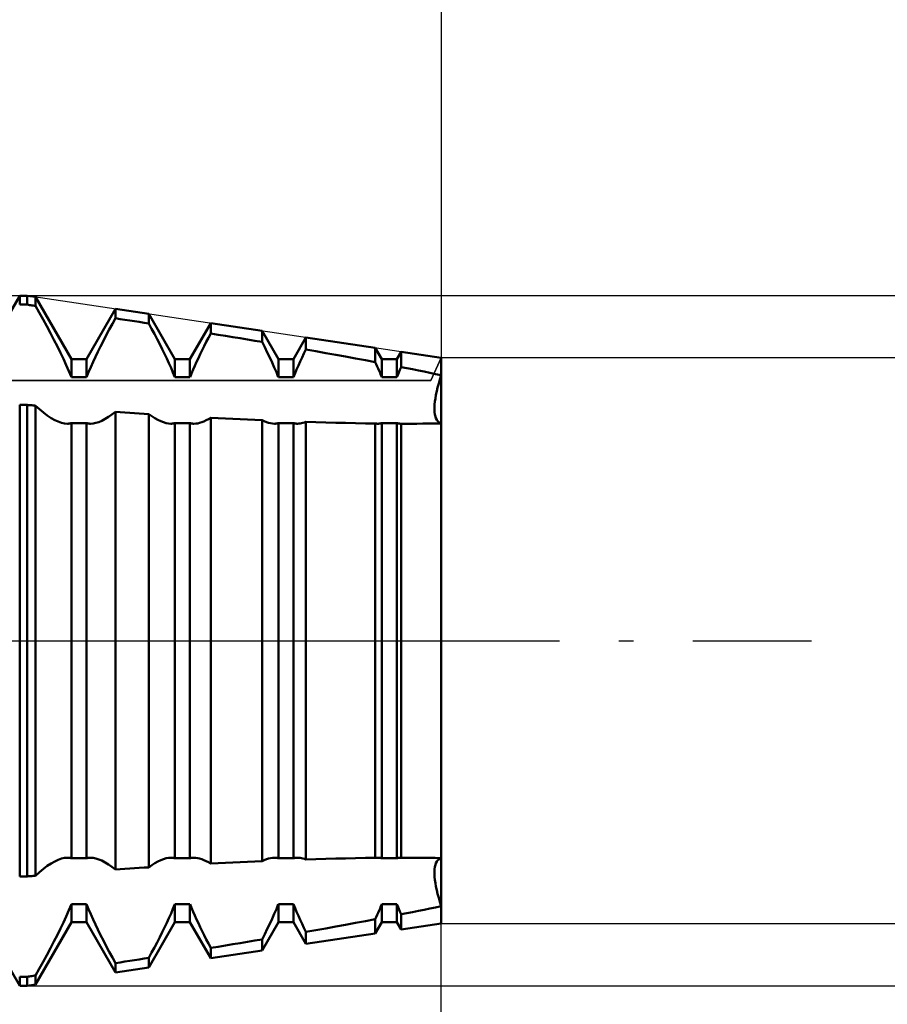
# Model space of a CAD drawing. Units: millimetres. Extents: x -27 to 136, y -33 to 40.
# Drawn here: x 94 to 106, y -5 to 9 of the extents above; entities that cross this region are included whole.
import ezdxf

# ---------------------------------------------------------------- set-up
doc = ezdxf.new("R2010")
doc.units = ezdxf.units.MM
doc.header["$LTSCALE"] = 4.3
doc.linetypes.add('LONGDASH_DASH', pattern=[0.85, 0.4, -0.2, 0.05, -0.2])
for name, color, linetype in [('1', 4, 'CONTINUOUS'), ('2', 7, 'CONTINUOUS'), ('4', 2, 'LONGDASH_DASH'), ('CUT', 1, 'CONTINUOUS'), ('NOCUT', 7, 'CONTINUOUS'), ('SK2', 7, 'CONTINUOUS'), ('SK4', 2, 'LONGDASH_DASH')]:
    doc.layers.add(name, color=color, linetype=linetype)

msp = doc.modelspace()

# ---------------------------------------------------------------- linework, layer by layer
at = {"layer": '1', "color": 4, "linetype": 'CONTINUOUS', "lineweight": 50}
for p, q in [((93.359, 4.08), (93.891, 5)), ((93.891, 5), (94, 5)), ((93.891, 4.87), (93.891, 5)), ((94.12, 4.982), (94, 5)), ((94, 4.87), (94, 5)), ((93.891, 4.87), (94, 4.87)), ((94.017, 4.867), (94, 4.87)), ((94.034, 4.865), (94.017, 4.867)), ((94.051, 4.862), (94.034, 4.865)), ((94.068, 4.86), (94.051, 4.862)), ((94.086, 4.857), (94.068, 4.86)), ((94.103, 4.854), (94.086, 4.857)), ((94.12, 4.852), (94.103, 4.854)), ((94.641, 4.08), (94.12, 4.982)), ((94.12, 4.852), (94.12, 4.982)), ((94.175, 4.754), (94.12, 4.852)), ((94.23, 4.655), (94.175, 4.754)), ((94.859, 4.08), (95.28, 4.808)), ((95.762, 4.736), (95.28, 4.808)), ((95.28, 4.673), (95.28, 4.808)), ((96.141, 4.08), (95.762, 4.736)), ((95.762, 4.597), (95.762, 4.736)), ((94.284, 4.556), (94.23, 4.655)), ((95.19, 4.508), (95.234, 4.59)), ((95.234, 4.59), (95.28, 4.673)), ((95.349, 4.662), (95.28, 4.673)), ((95.417, 4.651), (95.349, 4.662)), ((95.486, 4.64), (95.417, 4.651)), ((95.555, 4.629), (95.486, 4.64)), ((95.624, 4.619), (95.555, 4.629)), ((95.693, 4.608), (95.624, 4.619)), ((95.762, 4.597), (95.693, 4.608)), ((95.803, 4.521), (95.762, 4.597)), ((96.359, 4.08), (96.66, 4.601)), ((97.404, 4.489), (96.66, 4.601)), ((96.66, 4.452), (96.66, 4.601)), ((94.337, 4.458), (94.284, 4.556)), ((94.388, 4.361), (94.337, 4.458)), ((95.104, 4.345), (95.146, 4.426)), ((95.146, 4.426), (95.19, 4.508)), ((95.843, 4.446), (95.803, 4.521)), ((95.882, 4.372), (95.843, 4.446)), ((96.628, 4.391), (96.66, 4.452)), ((96.766, 4.435), (96.66, 4.452)), ((96.873, 4.417), (96.766, 4.435)), ((97.641, 4.08), (97.404, 4.489)), ((97.404, 4.329), (97.404, 4.489)), ((94.437, 4.265), (94.388, 4.361)), ((95.064, 4.266), (95.104, 4.345)), ((95.92, 4.298), (95.882, 4.372)), ((95.956, 4.226), (95.92, 4.298)), ((96.566, 4.27), (96.596, 4.33)), ((96.596, 4.33), (96.628, 4.391)), ((96.979, 4.4), (96.873, 4.417)), ((97.086, 4.382), (96.979, 4.4)), ((97.192, 4.364), (97.086, 4.382)), ((97.298, 4.346), (97.192, 4.364)), ((97.404, 4.329), (97.298, 4.346)), ((97.443, 4.252), (97.404, 4.329)), ((97.859, 4.08), (98.041, 4.394)), ((99.046, 4.243), (98.041, 4.394)), ((98.041, 4.22), (98.041, 4.394)), ((94.483, 4.172), (94.437, 4.265)), ((94.526, 4.083), (94.483, 4.172)), ((94.988, 4.112), (95.025, 4.188)), ((95.025, 4.188), (95.064, 4.266)), ((95.991, 4.156), (95.956, 4.226)), ((96.023, 4.088), (95.991, 4.156)), ((96.481, 4.096), (96.508, 4.153)), ((96.508, 4.153), (96.536, 4.211)), ((96.536, 4.211), (96.566, 4.27)), ((97.48, 4.177), (97.443, 4.252)), ((97.516, 4.104), (97.48, 4.177)), ((97.984, 4.102), (98.012, 4.16)), ((98.012, 4.16), (98.041, 4.22)), ((98.184, 4.195), (98.041, 4.22)), ((98.328, 4.169), (98.184, 4.195)), ((98.472, 4.143), (98.328, 4.169)), ((98.616, 4.117), (98.472, 4.143)), ((99.141, 4.08), (99.046, 4.243)), ((99.046, 4.038), (99.046, 4.243)), ((99.359, 4.08), (99.421, 4.187)), ((100, 4.1), (99.421, 4.187)), ((99.421, 3.966), (99.421, 4.187)), ((94.566, 3.995), (94.526, 4.083)), ((94.641, 4.08), (94.859, 4.08)), ((94.641, 3.819), (94.641, 4.08)), ((94.859, 3.819), (94.859, 4.08)), ((94.921, 3.965), (94.954, 4.039)), ((94.954, 4.039), (94.988, 4.112)), ((96.054, 4.02), (96.023, 4.088)), ((96.085, 3.953), (96.054, 4.02)), ((96.141, 4.08), (96.359, 4.08)), ((96.141, 3.819), (96.141, 4.08)), ((96.359, 3.819), (96.359, 4.08)), ((96.43, 3.985), (96.455, 4.041)), ((96.455, 4.041), (96.481, 4.096)), ((97.549, 4.032), (97.516, 4.104)), ((97.581, 3.961), (97.549, 4.032)), ((97.641, 4.08), (97.859, 4.08)), ((97.641, 3.819), (97.641, 4.08)), ((97.859, 3.819), (97.859, 4.08)), ((97.931, 3.989), (97.957, 4.046)), ((97.957, 4.046), (97.984, 4.102)), ((98.76, 4.091), (98.616, 4.117)), ((98.904, 4.065), (98.76, 4.091)), ((99.046, 4.038), (98.904, 4.065)), ((99.061, 4.007), (99.046, 4.038)), ((99.075, 3.975), (99.061, 4.007)), ((99.141, 4.08), (99.359, 4.08)), ((99.141, 3.819), (99.141, 4.08)), ((99.359, 3.819), (99.359, 4.08)), ((100, -4.1), (100, 4.1)), ((94.605, 3.906), (94.566, 3.995)), ((94.64, 3.819), (94.605, 3.906)), ((94.86, 3.819), (94.889, 3.892)), ((94.889, 3.892), (94.921, 3.965)), ((96.113, 3.886), (96.085, 3.953)), ((96.14, 3.819), (96.113, 3.886)), ((96.36, 3.819), (96.382, 3.874)), ((96.382, 3.874), (96.405, 3.929)), ((96.405, 3.929), (96.43, 3.985)), ((97.612, 3.89), (97.581, 3.961)), ((97.64, 3.819), (97.612, 3.89)), ((97.86, 3.819), (97.882, 3.875)), ((97.882, 3.875), (97.906, 3.932)), ((97.906, 3.932), (97.931, 3.989)), ((99.089, 3.944), (99.075, 3.975)), ((99.102, 3.912), (99.089, 3.944)), ((99.115, 3.881), (99.102, 3.912)), ((99.128, 3.85), (99.115, 3.881)), ((99.368, 3.84), (99.376, 3.861)), ((99.376, 3.861), (99.385, 3.882)), ((99.385, 3.882), (99.394, 3.903)), ((99.394, 3.903), (99.403, 3.924)), ((99.403, 3.924), (99.412, 3.945)), ((99.412, 3.945), (99.421, 3.966)), ((99.504, 3.95), (99.421, 3.966)), ((99.587, 3.933), (99.504, 3.95)), ((99.67, 3.917), (99.587, 3.933)), ((99.753, 3.9), (99.67, 3.917)), ((99.835, 3.883), (99.753, 3.9)), ((99.918, 3.865), (99.835, 3.883)), ((100, 3.848), (99.918, 3.865)), ((94.641, 3.819), (94.859, 3.819)), ((96.141, 3.819), (96.359, 3.819)), ((97.641, 3.819), (97.859, 3.819)), ((99.14, 3.819), (99.128, 3.85)), ((99.141, 3.819), (99.359, 3.819)), ((99.36, 3.819), (99.368, 3.84)), ((99.949, 3.669), (99.965, 3.727)), ((99.949, 3.669), (99.965, 3.727)), ((99.965, 3.727), (99.982, 3.787)), ((99.965, 3.727), (99.982, 3.787)), ((99.982, 3.787), (100, 3.848)), ((99.982, 3.787), (100, 3.848)), ((99.925, 3.561), (99.936, 3.614)), ((99.925, 3.561), (99.936, 3.614)), ((99.936, 3.614), (99.949, 3.669)), ((99.936, 3.614), (99.949, 3.669)), ((99.906, 3.421), (99.91, 3.465)), ((99.906, 3.421), (99.91, 3.465)), ((99.91, 3.465), (99.917, 3.512)), ((99.91, 3.465), (99.917, 3.512)), ((99.917, 3.512), (99.925, 3.561)), ((99.917, 3.512), (99.925, 3.561)), ((93.891, 3.416), (94, 3.416)), ((93.891, -3.416), (93.891, 3.416)), ((94.017, 3.415), (94, 3.416)), ((94, -3.416), (94, 3.416)), ((94.034, 3.413), (94.017, 3.415)), ((94.051, 3.412), (94.034, 3.413)), ((94.068, 3.411), (94.051, 3.412)), ((94.086, 3.409), (94.068, 3.411)), ((94.103, 3.408), (94.086, 3.409)), ((94.12, 3.406), (94.103, 3.408)), ((94.178, 3.353), (94.12, 3.406)), ((94.12, -3.406), (94.12, 3.406)), ((94.235, 3.305), (94.178, 3.353)), ((94.291, 3.263), (94.235, 3.305)), ((95.228, 3.277), (95.28, 3.317)), ((95.349, 3.312), (95.28, 3.317)), ((95.28, -3.317), (95.28, 3.317)), ((95.417, 3.308), (95.349, 3.312)), ((95.486, 3.303), (95.417, 3.308)), ((95.555, 3.298), (95.486, 3.303)), ((95.624, 3.294), (95.555, 3.298)), ((95.693, 3.289), (95.624, 3.294)), ((95.762, 3.285), (95.693, 3.289)), ((95.808, 3.252), (95.762, 3.285)), ((95.762, -3.285), (95.762, 3.285)), ((99.903, 3.381), (99.906, 3.421)), ((99.903, 3.381), (99.906, 3.421)), ((99.903, 3.344), (99.903, 3.381)), ((99.903, 3.344), (99.903, 3.381)), ((99.906, 3.31), (99.903, 3.344)), ((99.906, 3.31), (99.903, 3.344)), ((99.91, 3.279), (99.906, 3.31)), ((99.91, 3.279), (99.906, 3.31)), ((94.346, 3.227), (94.291, 3.263)), ((94.399, 3.198), (94.346, 3.227)), ((94.45, 3.175), (94.399, 3.198)), ((94.497, 3.158), (94.45, 3.175)), ((94.541, 3.148), (94.497, 3.158)), ((94.583, 3.145), (94.541, 3.148)), ((94.583, 3.145), (94.593, 3.145)), ((94.593, 3.145), (94.603, 3.146)), ((94.603, 3.146), (94.613, 3.147)), ((94.613, 3.147), (94.622, 3.149)), ((94.622, 3.149), (94.631, 3.151)), ((94.631, 3.151), (94.64, 3.153)), ((94.641, 3.153), (94.859, 3.153)), ((94.641, -3.153), (94.641, 3.153)), ((94.859, -3.153), (94.859, 3.153)), ((94.869, 3.151), (94.86, 3.153)), ((94.878, 3.149), (94.869, 3.151)), ((94.887, 3.147), (94.878, 3.149)), ((94.897, 3.146), (94.887, 3.147)), ((94.907, 3.145), (94.897, 3.146)), ((94.917, 3.145), (94.907, 3.145)), ((94.917, 3.145), (94.955, 3.148)), ((94.955, 3.148), (94.994, 3.156)), ((94.994, 3.156), (95.036, 3.169)), ((95.036, 3.169), (95.081, 3.188)), ((95.081, 3.188), (95.129, 3.213)), ((95.129, 3.213), (95.178, 3.243)), ((95.178, 3.243), (95.228, 3.277)), ((95.852, 3.224), (95.808, 3.252)), ((95.895, 3.2), (95.852, 3.224)), ((95.937, 3.18), (95.895, 3.2)), ((95.977, 3.165), (95.937, 3.18)), ((96.014, 3.154), (95.977, 3.165)), ((96.049, 3.147), (96.014, 3.154)), ((96.083, 3.145), (96.049, 3.147)), ((96.083, 3.145), (96.093, 3.145)), ((96.093, 3.145), (96.103, 3.146)), ((96.103, 3.146), (96.113, 3.147)), ((96.113, 3.147), (96.122, 3.149)), ((96.122, 3.149), (96.131, 3.151)), ((96.131, 3.151), (96.14, 3.153)), ((96.141, 3.153), (96.359, 3.153)), ((96.141, -3.153), (96.141, 3.153)), ((96.359, -3.153), (96.359, 3.153)), ((96.369, 3.151), (96.36, 3.153)), ((96.378, 3.149), (96.369, 3.151)), ((96.387, 3.147), (96.378, 3.149)), ((96.397, 3.146), (96.387, 3.147)), ((96.407, 3.145), (96.397, 3.146)), ((96.417, 3.145), (96.407, 3.145)), ((96.417, 3.145), (96.444, 3.146)), ((96.444, 3.146), (96.471, 3.15)), ((96.471, 3.15), (96.499, 3.157)), ((96.499, 3.157), (96.529, 3.167)), ((96.529, 3.167), (96.56, 3.179)), ((96.56, 3.179), (96.592, 3.194)), ((96.592, 3.194), (96.626, 3.211)), ((96.626, 3.211), (96.66, 3.232)), ((96.766, 3.226), (96.66, 3.231)), ((96.66, -3.231), (96.66, 3.231)), ((96.873, 3.22), (96.766, 3.226)), ((96.979, 3.215), (96.873, 3.22)), ((97.086, 3.21), (96.979, 3.215)), ((97.192, 3.205), (97.086, 3.21)), ((97.298, 3.2), (97.192, 3.205)), ((97.404, 3.195), (97.298, 3.2)), ((97.437, 3.18), (97.404, 3.195)), ((97.404, -3.195), (97.404, 3.195)), ((97.469, 3.167), (97.437, 3.18)), ((97.499, 3.158), (97.469, 3.167)), ((97.528, 3.151), (97.499, 3.158)), ((97.556, 3.146), (97.528, 3.151)), ((97.583, 3.145), (97.556, 3.146)), ((97.583, 3.145), (97.593, 3.145)), ((97.593, 3.145), (97.603, 3.146)), ((97.603, 3.146), (97.613, 3.147)), ((97.613, 3.147), (97.622, 3.149)), ((97.622, 3.149), (97.631, 3.151)), ((97.631, 3.151), (97.64, 3.153)), ((97.641, 3.153), (97.859, 3.153)), ((97.641, -3.153), (97.641, 3.153)), ((97.859, -3.153), (97.859, 3.153)), ((97.869, 3.151), (97.86, 3.153)), ((97.878, 3.149), (97.869, 3.151)), ((97.887, 3.147), (97.878, 3.149)), ((97.897, 3.146), (97.887, 3.147)), ((97.907, 3.145), (97.897, 3.146)), ((97.917, 3.145), (97.907, 3.145)), ((97.917, 3.145), (97.936, 3.146)), ((97.936, 3.146), (97.956, 3.148)), ((97.956, 3.148), (97.976, 3.151)), ((97.976, 3.151), (97.997, 3.156)), ((97.997, 3.156), (98.018, 3.163)), ((98.018, 3.163), (98.041, 3.171)), ((98.184, 3.166), (98.041, 3.171)), ((98.041, -3.171), (98.041, 3.171)), ((98.328, 3.162), (98.184, 3.166)), ((98.472, 3.158), (98.328, 3.162)), ((98.616, 3.155), (98.472, 3.158)), ((98.76, 3.152), (98.616, 3.155)), ((98.904, 3.149), (98.76, 3.152)), ((99.046, 3.147), (98.904, 3.149)), ((99.053, 3.147), (99.046, 3.148)), ((99.046, -3.148), (99.046, 3.148)), ((99.059, 3.146), (99.053, 3.147)), ((99.065, 3.146), (99.059, 3.146)), ((99.071, 3.145), (99.065, 3.146)), ((99.077, 3.145), (99.071, 3.145)), ((99.083, 3.145), (99.077, 3.145)), ((99.083, 3.145), (99.093, 3.145)), ((99.093, 3.145), (99.103, 3.146)), ((99.103, 3.146), (99.113, 3.147)), ((99.113, 3.147), (99.122, 3.149)), ((99.122, 3.149), (99.131, 3.151)), ((99.131, 3.151), (99.14, 3.153)), ((99.141, 3.153), (99.359, 3.153)), ((99.141, -3.153), (99.141, 3.153)), ((99.359, -3.153), (99.359, 3.153)), ((99.369, 3.151), (99.36, 3.153)), ((99.378, 3.149), (99.369, 3.151)), ((99.387, 3.147), (99.378, 3.149)), ((99.397, 3.146), (99.387, 3.147)), ((99.407, 3.145), (99.397, 3.146)), ((99.417, 3.145), (99.407, 3.145)), ((99.418, 3.145), (99.417, 3.145)), ((99.418, 3.145), (99.418, 3.145)), ((99.418, 3.145), (99.419, 3.145)), ((99.419, 3.145), (99.42, 3.145)), ((99.42, 3.145), (99.42, 3.145)), ((99.42, 3.145), (99.421, 3.145)), ((99.429, 3.145), (99.421, 3.145)), ((99.421, -3.145), (99.421, 3.145)), ((99.438, 3.145), (99.429, 3.145)), ((99.446, 3.145), (99.438, 3.145)), ((99.454, 3.145), (99.446, 3.145)), ((99.463, 3.145), (99.454, 3.145)), ((99.463, 3.145), (99.471, 3.145)), ((99.471, 3.145), (99.56, 3.145)), ((99.56, 3.145), (99.648, 3.145)), ((99.648, 3.145), (99.736, 3.146)), ((99.736, 3.146), (99.824, 3.147)), ((99.824, 3.147), (99.912, 3.148)), ((99.917, 3.25), (99.91, 3.279)), ((99.917, 3.25), (99.91, 3.279)), ((99.912, 3.148), (100, 3.15)), ((99.925, 3.225), (99.917, 3.25)), ((99.925, 3.225), (99.917, 3.25)), ((99.936, 3.202), (99.925, 3.225)), ((99.936, 3.202), (99.925, 3.225)), ((99.949, 3.184), (99.936, 3.202)), ((99.949, 3.184), (99.936, 3.202)), ((99.965, 3.169), (99.949, 3.184)), ((99.965, 3.169), (99.949, 3.184)), ((99.982, 3.158), (99.965, 3.169)), ((99.982, 3.158), (99.965, 3.169)), ((100, 3.15), (99.982, 3.158)), ((100, 3.15), (99.982, 3.158)), ((100, 0.698), (100, 0.698)), ((100, 0.698), (100, 0.698)), ((100, 0.698), (100, 0.698)), ((100, 0.698), (100, 0.698)), ((100, 0.698), (100, 0.698)), ((100, 0.698), (100, 0.698)), ((100, -0.698), (100, -0.698)), ((100, -0.698), (100, -0.698)), ((100, -0.698), (100, -0.698)), ((100, -0.698), (100, -0.698)), ((100, -0.698), (100, -0.698)), ((100, -0.698), (100, -0.698)), ((94.235, -3.305), (94.291, -3.263)), ((94.291, -3.263), (94.346, -3.227)), ((94.346, -3.227), (94.399, -3.198)), ((94.399, -3.198), (94.45, -3.175)), ((94.45, -3.175), (94.497, -3.158)), ((94.497, -3.158), (94.541, -3.148)), ((94.541, -3.148), (94.583, -3.145)), ((94.593, -3.145), (94.583, -3.145)), ((94.603, -3.146), (94.593, -3.145)), ((94.613, -3.147), (94.603, -3.146)), ((94.622, -3.149), (94.613, -3.147)), ((94.631, -3.151), (94.622, -3.149)), ((94.64, -3.153), (94.631, -3.151)), ((94.641, -3.153), (94.859, -3.153)), ((94.86, -3.153), (94.869, -3.151)), ((94.869, -3.151), (94.878, -3.149)), ((94.878, -3.149), (94.887, -3.147)), ((94.887, -3.147), (94.897, -3.146)), ((94.897, -3.146), (94.907, -3.145)), ((94.907, -3.145), (94.917, -3.145)), ((94.955, -3.148), (94.917, -3.145)), ((94.994, -3.156), (94.955, -3.148)), ((95.036, -3.169), (94.994, -3.156)), ((95.081, -3.188), (95.036, -3.169)), ((95.129, -3.213), (95.081, -3.188)), ((95.178, -3.243), (95.129, -3.213)), ((95.228, -3.277), (95.178, -3.243)), ((95.28, -3.317), (95.228, -3.277)), ((95.762, -3.285), (95.808, -3.252)), ((95.808, -3.252), (95.852, -3.224)), ((95.852, -3.224), (95.895, -3.2)), ((95.895, -3.2), (95.937, -3.18)), ((95.937, -3.18), (95.977, -3.165)), ((95.977, -3.165), (96.014, -3.154)), ((96.014, -3.154), (96.049, -3.147)), ((96.049, -3.147), (96.083, -3.145)), ((96.093, -3.145), (96.083, -3.145)), ((96.103, -3.146), (96.093, -3.145)), ((96.113, -3.147), (96.103, -3.146)), ((96.122, -3.149), (96.113, -3.147)), ((96.131, -3.151), (96.122, -3.149)), ((96.14, -3.153), (96.131, -3.151)), ((96.141, -3.153), (96.359, -3.153)), ((96.36, -3.153), (96.369, -3.151)), ((96.369, -3.151), (96.378, -3.149)), ((96.378, -3.149), (96.387, -3.147)), ((96.387, -3.147), (96.397, -3.146)), ((96.397, -3.146), (96.407, -3.145)), ((96.407, -3.145), (96.417, -3.145)), ((96.444, -3.146), (96.417, -3.145)), ((96.471, -3.15), (96.444, -3.146)), ((96.499, -3.157), (96.471, -3.15)), ((96.529, -3.167), (96.499, -3.157)), ((96.56, -3.179), (96.529, -3.167)), ((96.592, -3.194), (96.56, -3.179)), ((96.626, -3.211), (96.592, -3.194)), ((96.66, -3.232), (96.626, -3.211)), ((96.66, -3.231), (96.766, -3.226)), ((96.766, -3.226), (96.873, -3.22)), ((96.873, -3.22), (96.979, -3.215)), ((96.979, -3.215), (97.086, -3.21)), ((97.086, -3.21), (97.192, -3.205)), ((97.192, -3.205), (97.298, -3.2)), ((97.298, -3.2), (97.404, -3.195)), ((97.404, -3.195), (97.437, -3.18)), ((97.437, -3.18), (97.469, -3.167)), ((97.469, -3.167), (97.499, -3.158)), ((97.499, -3.158), (97.528, -3.151)), ((97.528, -3.151), (97.556, -3.146)), ((97.556, -3.146), (97.583, -3.145)), ((97.593, -3.145), (97.583, -3.145)), ((97.603, -3.146), (97.593, -3.145)), ((97.613, -3.147), (97.603, -3.146)), ((97.622, -3.149), (97.613, -3.147)), ((97.631, -3.151), (97.622, -3.149)), ((97.64, -3.153), (97.631, -3.151)), ((97.641, -3.153), (97.859, -3.153)), ((97.86, -3.153), (97.869, -3.151)), ((97.869, -3.151), (97.878, -3.149)), ((97.878, -3.149), (97.887, -3.147)), ((97.887, -3.147), (97.897, -3.146)), ((97.897, -3.146), (97.907, -3.145)), ((97.907, -3.145), (97.917, -3.145)), ((97.936, -3.146), (97.917, -3.145)), ((97.956, -3.148), (97.936, -3.146)), ((97.976, -3.151), (97.956, -3.148)), ((97.997, -3.156), (97.976, -3.151)), ((98.018, -3.163), (97.997, -3.156)), ((98.041, -3.171), (98.018, -3.163)), ((98.041, -3.171), (98.184, -3.166)), ((98.184, -3.166), (98.328, -3.162)), ((98.328, -3.162), (98.472, -3.158)), ((98.472, -3.158), (98.616, -3.155)), ((98.616, -3.155), (98.76, -3.152)), ((98.76, -3.152), (98.904, -3.149)), ((98.904, -3.149), (99.046, -3.147)), ((99.046, -3.148), (99.053, -3.147)), ((99.053, -3.147), (99.059, -3.146)), ((99.059, -3.146), (99.065, -3.146)), ((99.065, -3.146), (99.071, -3.145)), ((99.071, -3.145), (99.077, -3.145)), ((99.077, -3.145), (99.083, -3.145)), ((99.093, -3.145), (99.083, -3.145)), ((99.103, -3.146), (99.093, -3.145)), ((99.113, -3.147), (99.103, -3.146)), ((99.122, -3.149), (99.113, -3.147)), ((99.131, -3.151), (99.122, -3.149)), ((99.14, -3.153), (99.131, -3.151)), ((99.141, -3.153), (99.359, -3.153)), ((99.36, -3.153), (99.369, -3.151)), ((99.369, -3.151), (99.378, -3.149)), ((99.378, -3.149), (99.387, -3.147)), ((99.387, -3.147), (99.397, -3.146)), ((99.397, -3.146), (99.407, -3.145)), ((99.407, -3.145), (99.417, -3.145)), ((99.417, -3.145), (99.418, -3.145)), ((99.419, -3.145), (99.418, -3.145)), ((99.418, -3.145), (99.418, -3.145)), ((99.42, -3.145), (99.419, -3.145)), ((99.421, -3.145), (99.42, -3.145)), ((99.42, -3.145), (99.42, -3.145)), ((99.421, -3.145), (99.429, -3.145)), ((99.429, -3.145), (99.438, -3.145)), ((99.438, -3.145), (99.446, -3.145)), ((99.446, -3.145), (99.454, -3.145)), ((99.454, -3.145), (99.463, -3.145)), ((99.463, -3.145), (99.471, -3.145)), ((99.56, -3.145), (99.471, -3.145)), ((99.648, -3.145), (99.56, -3.145)), ((99.736, -3.146), (99.648, -3.145)), ((99.824, -3.147), (99.736, -3.146)), ((99.912, -3.148), (99.824, -3.147)), ((99.906, -3.31), (99.91, -3.279)), ((99.906, -3.31), (99.91, -3.279)), ((99.91, -3.279), (99.917, -3.25)), ((99.91, -3.279), (99.917, -3.25)), ((100, -3.15), (99.912, -3.148)), ((99.917, -3.25), (99.925, -3.225)), ((99.917, -3.25), (99.925, -3.225)), ((99.925, -3.225), (99.936, -3.202)), ((99.925, -3.225), (99.936, -3.202)), ((99.936, -3.202), (99.949, -3.184)), ((99.936, -3.202), (99.949, -3.184)), ((99.949, -3.184), (99.965, -3.169)), ((99.949, -3.184), (99.965, -3.169)), ((99.965, -3.169), (99.982, -3.158)), ((99.965, -3.169), (99.982, -3.158)), ((99.982, -3.158), (100, -3.15)), ((99.982, -3.158), (100, -3.15)), ((93.891, -3.416), (94, -3.416)), ((94, -3.416), (94.017, -3.415)), ((94.017, -3.415), (94.034, -3.413)), ((94.034, -3.413), (94.051, -3.412)), ((94.051, -3.412), (94.068, -3.411)), ((94.068, -3.411), (94.086, -3.409)), ((94.086, -3.409), (94.103, -3.408)), ((94.103, -3.408), (94.12, -3.406)), ((94.12, -3.406), (94.178, -3.353)), ((94.178, -3.353), (94.235, -3.305)), ((95.28, -3.317), (95.349, -3.312)), ((95.349, -3.312), (95.417, -3.308)), ((95.417, -3.308), (95.486, -3.303)), ((95.486, -3.303), (95.555, -3.298)), ((95.555, -3.298), (95.624, -3.294)), ((95.624, -3.294), (95.693, -3.289)), ((95.693, -3.289), (95.762, -3.285)), ((99.903, -3.344), (99.906, -3.31)), ((99.903, -3.344), (99.906, -3.31)), ((99.903, -3.381), (99.903, -3.344)), ((99.906, -3.421), (99.903, -3.381)), ((99.906, -3.421), (99.903, -3.381)), ((99.91, -3.465), (99.906, -3.421)), ((99.91, -3.465), (99.906, -3.421)), ((99.917, -3.512), (99.91, -3.465)), ((99.917, -3.512), (99.91, -3.465)), ((99.925, -3.561), (99.917, -3.512)), ((99.925, -3.561), (99.917, -3.512)), ((99.936, -3.614), (99.925, -3.561)), ((99.936, -3.614), (99.925, -3.561)), ((99.949, -3.669), (99.936, -3.614)), ((99.949, -3.669), (99.936, -3.614)), ((99.965, -3.727), (99.949, -3.669)), ((99.965, -3.727), (99.949, -3.669)), ((94.605, -3.906), (94.64, -3.819)), ((94.641, -3.819), (94.859, -3.819)), ((94.641, -4.08), (94.641, -3.819)), ((94.859, -4.08), (94.859, -3.819)), ((94.889, -3.892), (94.86, -3.819)), ((96.113, -3.886), (96.14, -3.819)), ((96.141, -3.819), (96.359, -3.819)), ((96.141, -4.08), (96.141, -3.819)), ((96.359, -4.08), (96.359, -3.819)), ((96.382, -3.874), (96.36, -3.819)), ((97.612, -3.89), (97.64, -3.819)), ((97.641, -3.819), (97.859, -3.819)), ((97.641, -4.08), (97.641, -3.819)), ((97.859, -4.08), (97.859, -3.819)), ((97.882, -3.875), (97.86, -3.819)), ((99.115, -3.881), (99.128, -3.85)), ((99.128, -3.85), (99.14, -3.819)), ((99.141, -3.819), (99.359, -3.819)), ((99.141, -4.08), (99.141, -3.819)), ((99.359, -4.08), (99.359, -3.819)), ((99.368, -3.84), (99.36, -3.819)), ((99.376, -3.861), (99.368, -3.84)), ((99.918, -3.865), (100, -3.848)), ((99.982, -3.787), (99.965, -3.727)), ((99.982, -3.787), (99.965, -3.727)), ((100, -3.848), (99.982, -3.787)), ((100, -3.848), (99.982, -3.787)), ((94.526, -4.083), (94.566, -3.995)), ((94.566, -3.995), (94.605, -3.906)), ((94.921, -3.965), (94.889, -3.892)), ((94.954, -4.039), (94.921, -3.965)), ((96.054, -4.02), (96.085, -3.953)), ((96.085, -3.953), (96.113, -3.886)), ((96.405, -3.929), (96.382, -3.874)), ((96.43, -3.985), (96.405, -3.929)), ((96.455, -4.041), (96.43, -3.985)), ((97.549, -4.032), (97.581, -3.961)), ((97.581, -3.961), (97.612, -3.89)), ((97.906, -3.932), (97.882, -3.875)), ((97.931, -3.989), (97.906, -3.932)), ((97.957, -4.046), (97.931, -3.989)), ((99.061, -4.007), (99.075, -3.975)), ((99.075, -3.975), (99.089, -3.944)), ((99.089, -3.944), (99.102, -3.912)), ((99.102, -3.912), (99.115, -3.881)), ((99.385, -3.882), (99.376, -3.861)), ((99.394, -3.903), (99.385, -3.882)), ((99.403, -3.924), (99.394, -3.903)), ((99.412, -3.945), (99.403, -3.924)), ((99.421, -3.966), (99.412, -3.945)), ((99.421, -3.966), (99.504, -3.95)), ((99.421, -4.187), (99.421, -3.966)), ((99.504, -3.95), (99.587, -3.933)), ((99.587, -3.933), (99.67, -3.917)), ((99.67, -3.917), (99.753, -3.9)), ((99.753, -3.9), (99.835, -3.883)), ((99.835, -3.883), (99.918, -3.865)), ((93.891, -5), (93.359, -4.08)), ((94.12, -4.982), (94.641, -4.08)), ((94.483, -4.172), (94.526, -4.083)), ((94.641, -4.08), (94.859, -4.08)), ((95.28, -4.808), (94.859, -4.08)), ((94.988, -4.112), (94.954, -4.039)), ((95.025, -4.188), (94.988, -4.112)), ((95.762, -4.736), (96.141, -4.08)), ((95.991, -4.156), (96.023, -4.088)), ((96.023, -4.088), (96.054, -4.02)), ((96.141, -4.08), (96.359, -4.08)), ((96.66, -4.601), (96.359, -4.08)), ((96.481, -4.096), (96.455, -4.041)), ((96.508, -4.153), (96.481, -4.096)), ((97.404, -4.489), (97.641, -4.08)), ((97.48, -4.177), (97.516, -4.104)), ((97.516, -4.104), (97.549, -4.032)), ((97.641, -4.08), (97.859, -4.08)), ((98.041, -4.394), (97.859, -4.08)), ((97.984, -4.102), (97.957, -4.046)), ((98.012, -4.16), (97.984, -4.102)), ((98.472, -4.143), (98.616, -4.117)), ((98.616, -4.117), (98.76, -4.091)), ((98.76, -4.091), (98.904, -4.065)), ((98.904, -4.065), (99.046, -4.038)), ((99.046, -4.038), (99.061, -4.007)), ((99.046, -4.243), (99.046, -4.038)), ((99.046, -4.243), (99.141, -4.08)), ((99.141, -4.08), (99.359, -4.08)), ((99.421, -4.187), (99.359, -4.08)), ((99.421, -4.187), (100, -4.1)), ((94.388, -4.361), (94.437, -4.265)), ((94.437, -4.265), (94.483, -4.172)), ((95.064, -4.266), (95.025, -4.188)), ((95.104, -4.345), (95.064, -4.266)), ((95.92, -4.298), (95.956, -4.226)), ((95.956, -4.226), (95.991, -4.156)), ((96.536, -4.211), (96.508, -4.153)), ((96.566, -4.27), (96.536, -4.211)), ((96.596, -4.33), (96.566, -4.27)), ((97.404, -4.329), (97.443, -4.252)), ((97.443, -4.252), (97.48, -4.177)), ((98.041, -4.22), (98.012, -4.16)), ((98.041, -4.22), (98.184, -4.195)), ((98.041, -4.394), (98.041, -4.22)), ((98.041, -4.394), (99.046, -4.243)), ((98.184, -4.195), (98.328, -4.169)), ((98.328, -4.169), (98.472, -4.143)), ((94.337, -4.458), (94.388, -4.361)), ((95.146, -4.426), (95.104, -4.345)), ((95.843, -4.446), (95.882, -4.372)), ((95.882, -4.372), (95.92, -4.298)), ((96.628, -4.391), (96.596, -4.33)), ((96.66, -4.452), (96.628, -4.391)), ((96.766, -4.435), (96.873, -4.417)), ((96.873, -4.417), (96.979, -4.4)), ((96.979, -4.4), (97.086, -4.382)), ((97.086, -4.382), (97.192, -4.364)), ((97.192, -4.364), (97.298, -4.346)), ((97.298, -4.346), (97.404, -4.329)), ((97.404, -4.489), (97.404, -4.329)), ((94.23, -4.655), (94.284, -4.556)), ((94.284, -4.556), (94.337, -4.458)), ((95.19, -4.508), (95.146, -4.426)), ((95.234, -4.59), (95.19, -4.508)), ((95.762, -4.597), (95.803, -4.521)), ((95.803, -4.521), (95.843, -4.446)), ((96.66, -4.452), (96.766, -4.435)), ((96.66, -4.601), (96.66, -4.452)), ((96.66, -4.601), (97.404, -4.489)), ((94.175, -4.754), (94.23, -4.655)), ((95.28, -4.673), (95.234, -4.59)), ((95.28, -4.673), (95.349, -4.662)), ((95.28, -4.808), (95.28, -4.673)), ((95.349, -4.662), (95.417, -4.651)), ((95.417, -4.651), (95.486, -4.64)), ((95.486, -4.64), (95.555, -4.629)), ((95.555, -4.629), (95.624, -4.619)), ((95.624, -4.619), (95.693, -4.608)), ((95.693, -4.608), (95.762, -4.597)), ((95.762, -4.736), (95.762, -4.597)), ((94.103, -4.854), (94.12, -4.852)), ((94.12, -4.852), (94.175, -4.754)), ((94.12, -4.982), (94.12, -4.852)), ((95.28, -4.808), (95.762, -4.736)), ((93.891, -4.87), (94, -4.87)), ((93.891, -5), (93.891, -4.87)), ((94, -4.87), (94.017, -4.867)), ((94, -5), (94, -4.87)), ((94, -5), (94.12, -4.982)), ((94.017, -4.867), (94.034, -4.865)), ((94.034, -4.865), (94.051, -4.862)), ((94.051, -4.862), (94.068, -4.86)), ((94.068, -4.86), (94.086, -4.857)), ((94.086, -4.857), (94.103, -4.854)), ((93.891, -5), (94, -5))]:
    msp.add_line(p, q, dxfattribs=at)
at = {"layer": '2', "color": 7, "linetype": 'CONTINUOUS', "lineweight": 25}
for p, q in [((100, 18), (100, 3.5)), ((128, 5), (94, 5)), ((113, 4.1), (100, 4.1)), ((100, -18), (100, -0.9)), ((100, -4.1), (113, -4.1)), ((94, -5), (128, -5))]:
    msp.add_line(p, q, dxfattribs=at)
at = {"layer": '4', "color": 2, "linetype": 'LONGDASH_DASH', "lineweight": 25}
msp.add_line((32, 0), (100, 0), dxfattribs=at)
at = {"layer": 'CUT', "color": 1, "linetype": 'CONTINUOUS', "lineweight": 25}
for p, q in [((94, 5), (76, 5)), ((100, 4.1), (94, 5)), ((99.853, 3.769), (100, 4.1)), ((76, 3.769), (99.853, 3.769))]:
    msp.add_line(p, q, dxfattribs=at)
at = {"layer": 'NOCUT', "color": 7, "linetype": 'CONTINUOUS', "lineweight": 25}
for p, q in [((100, 4.1), (99.853, 3.769)), ((100, 0), (100, 4.1)), ((99.853, 3.769), (76, 3.769)), ((60, 0), (100, 0))]:
    msp.add_line(p, q, dxfattribs=at)
at = {"layer": 'SK2', "color": 7, "linetype": 'CONTINUOUS', "lineweight": 25}
msp.add_line((100, 36), (100, 5), dxfattribs=at)
at = {"layer": 'SK4', "color": 2, "linetype": 'LONGDASH_DASH', "lineweight": 25}
msp.add_line((-6, 0), (106, 0), dxfattribs=at)

doc.saveas('drawing.dxf')
